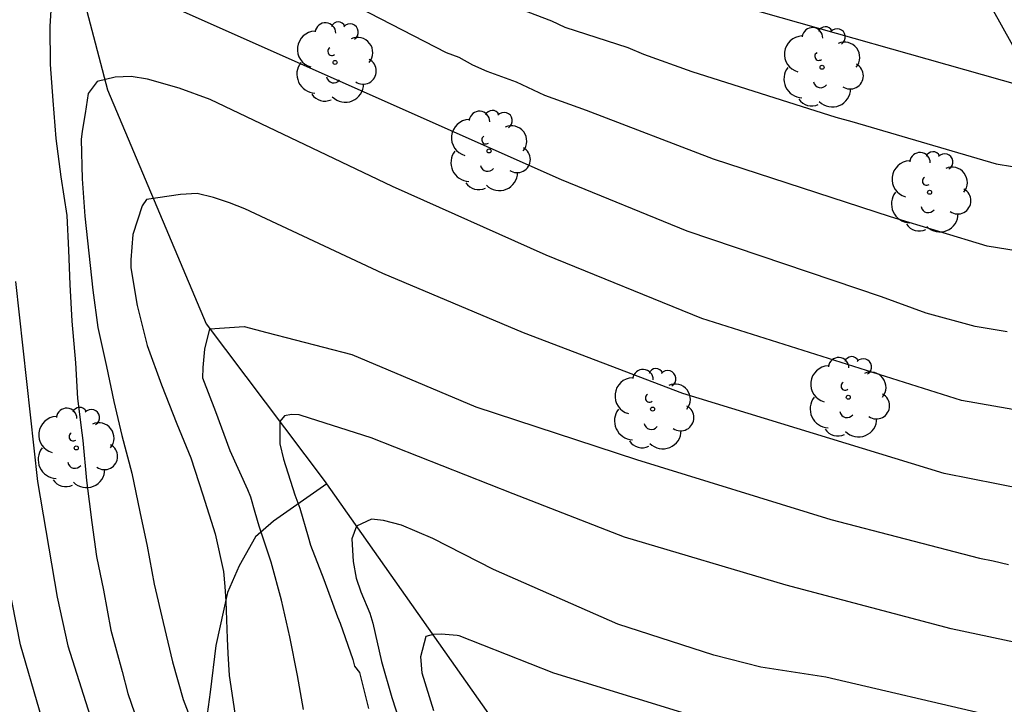
# Model space of a CAD drawing. Units: metres. Extents: x 578193 to 578546, y 4790039 to 4790291.
# Drawn here: x 578461 to 578489, y 4790135 to 4790155 of the extents above; entities that cross this region are included whole.
import ezdxf

# ---------------------------------------------------------------- set-up
doc = ezdxf.new("R2010")
doc.units = ezdxf.units.M
for name, color, linetype in [('020104', 34, 'Continuous'), ('050103', 4, 'Continuous'), ('070104', 3, 'Continuous'), ('100202', 3, 'Continuous')]:
    doc.layers.add(name, color=color, linetype=linetype)
doc.layers.add('020105', color=24, linetype='Continuous', lineweight=30)

# ---------------------------------------------------------------- blocks, each defined once
blk = doc.blocks.new('ARBOL')
blk.add_circle((0, 0), 0.0587)
for centre, radius, start, end in [((-0.28, 0.855), 0.3, 359.2878, 173.6078), ((0.097, 0.97), 0.21, 23.1565, 160.4665), ((-0.564, 0.381), 0.532, 92.28, 254.58), ((0.438, 0.881), 0.24, 301.578, 139.328), ((0.656, 0.288), 0.443, 319.8556, 114.7656), ((-0.091, 0.321), 0.12, 119.14, 310.56), ((0.819, -0.249), 0.383, 235.5275, 62.0275), ((-0.556, -0.339), 0.555, 142.64, 266.54), ((-0.039, -0.384), 0.21, 189.64, 323.88), ((0.299, -0.624), 0.532, 224.67, 0.24), ((-0.301, -0.676), 0.45, 213.78, 295.32)]:
    blk.add_arc(centre, radius, start, end)

msp = doc.modelspace()

# ---------------------------------------------------------------- linework, layer by layer
at = {"layer": '020104', "flags": 128}
for points, elevation in [([(578460.367, 4790166.388), (578460.806, 4790166.233), (578461.23, 4790166.018), (578466.245, 4790162.83), (578470.347, 4790160.098), (578474.59, 4790157.851), (578475.454, 4790157.527), (578475.842, 4790157.35), (578476.732, 4790157.048), (578477.187, 4790156.859), (578478.993, 4790156.34), (578481.278, 4790155.607), (578489.853, 4790153.188), (578492.275, 4790152.816), (578492.756, 4790152.811), (578497.693, 4790152.913), (578500.355, 4790152.921), (578505.283, 4790152.984), (578509.761, 4790153.251), (578514.154, 4790153.887), (578518.435, 4790154.758)], 77), ([(578460.49, 4790163.648), (578460.919, 4790163.639), (578461.365, 4790163.518), (578461.814, 4790163.359), (578462.695, 4790162.967), (578463.123, 4790162.722), (578467.738, 4790159.737), (578470.98, 4790157.504), (578473.575, 4790156.128), (578473.995, 4790155.94), (578474.411, 4790155.786), (578474.834, 4790155.584), (578476.211, 4790155.056), (578476.602, 4790154.872), (578478.432, 4790154.277), (578478.888, 4790154.085), (578480.295, 4790153.581), (578484.49, 4790152.249), (578484.959, 4790152.127), (578489.159, 4790150.898), (578491.535, 4790150.512)], 76), ([(578489.479, 4790146.003), (578488.546, 4790146.162), (578487.119, 4790146.548), (578485.819, 4790147.028), (578480.161, 4790148.932), (578476.5, 4790150.433), (578464.645, 4790155.704)], 74), ([(578461.636, 4790155.357), (578461.61, 4790154.897), (578461.613, 4790153.783), (578461.696, 4790152.734), (578461.778, 4790151.634), (578461.926, 4790150.516), (578462.1, 4790149.392), (578462.148, 4790148.384), (578462.188, 4790147.384), (578462.25, 4790146.318), (578462.352, 4790145.106), (578462.412, 4790144.072), (578462.54, 4790143.066), (578462.568, 4790142.846), (578462.67, 4790141.686), (578462.827, 4790140.464), (578462.961, 4790139.466), (578463.171, 4790138.488), (578463.385, 4790137.324), (578463.713, 4790136.122), (578463.881, 4790135.484), (578464.263, 4790134.358)], 74), ([(578490.035, 4790143.679), (578488.147, 4790144.008), (578480.593, 4790146.398), (578476.058, 4790148.24), (578471.579, 4790150.239), (578466.274, 4790152.767), (578465.374, 4790153.095), (578464.445, 4790153.355), (578463.97, 4790153.441), (578463.504, 4790153.413), (578462.986, 4790153.296), (578462.726, 4790152.94), (578462.63, 4790152.363), (578462.544, 4790151.842), (578462.518, 4790151.606), (578462.55, 4790150.462), (578462.626, 4790149.374), (578462.742, 4790148.292), (578462.856, 4790147.22), (578463.004, 4790146.136), (578463.252, 4790145), (578463.47, 4790143.98), (578463.706, 4790142.994), (578463.989, 4790141.898), (578464.223, 4790140.774), (578464.437, 4790139.772), (578464.643, 4790138.664), (578464.909, 4790137.548), (578465.175, 4790136.404), (578465.489, 4790135.308), (578465.907, 4790134.226)], 73), ([(578490.005, 4790141.419), (578487.646, 4790141.886), (578480.042, 4790144.211), (578475.401, 4790145.981), (578471.3, 4790147.709), (578467.28, 4790149.584), (578466.84, 4790149.76), (578466.372, 4790149.915), (578465.9, 4790150.034), (578465.41, 4790150), (578464.424, 4790149.86), (578464.292, 4790149.676), (578464.026, 4790148.842), (578463.96, 4790148.106), (578463.962, 4790147.866), (578464.144, 4790146.77), (578464.436, 4790145.61), (578464.854, 4790144.47), (578465.305, 4790143.328), (578465.713, 4790142.344), (578466.057, 4790141.264), (578466.423, 4790140.134), (578466.665, 4790139.032), (578466.699, 4790138.6), (578466.733, 4790138.17), (578466.765, 4790137.086), (578466.789, 4790136.648), (578466.825, 4790136.006), (578466.997, 4790134.912)], 72), ([(578468.989, 4790135.02), (578468.821, 4790136.012), (578468.597, 4790137.136), (578468.355, 4790138.2), (578468.049, 4790139.308), (578467.705, 4790140.352), (578467.583, 4790140.748), (578467.463, 4790141.192), (578467.367, 4790141.412), (578466.855, 4790142.542), (578466.443, 4790143.682), (578466.061, 4790144.662), (578466.071, 4790144.972), (578466.115, 4790145.502), (578466.262, 4790146.097), (578467.263, 4790146.163), (578467.925, 4790145.987), (578470.398, 4790145.344), (578474.01, 4790143.823), (578478.69, 4790142.296), (578484.344, 4790140.55), (578488.675, 4790139.418), (578489.071, 4790139.348), (578489.516, 4790139.238)], 71), ([(578461.859, 4790133.095), (578460.75, 4790136.897), (578459.883, 4790141.238)], 76), ([(578489.024, 4790134.835), (578484.205, 4790135.961), (578482.313, 4790136.254), (578480.938, 4790136.596), (578478.148, 4790137.501), (578474.523, 4790139.095), (578472.754, 4790139.997), (578471.841, 4790140.386), (578471.325, 4790140.516), (578470.972, 4790140.56), (578470.531, 4790140.353), (578470.398, 4790139.986), (578470.442, 4790139.325), (578470.53, 4790138.839), (578470.663, 4790138.442), (578470.928, 4790137.824), (578471.013, 4790137.53), (578471.259, 4790136.42), (578471.565, 4790135.37), (578471.897, 4790134.348)], 69), ([(578472.783, 4790134.982), (578472.451, 4790136.076), (578472.411, 4790136.556), (578472.567, 4790137.156), (578472.775, 4790137.214), (578473.001, 4790137.216), (578473.463, 4790137.184), (578473.515, 4790137.17), (578476.268, 4790136.083), (578483.379, 4790133.905)], 68)]:
    msp.add_lwpolyline(points, dxfattribs=dict(at, elevation=elevation))
at = {"layer": '020105', "flags": 128}
for points, elevation in [([(578520.312, 4790150.26), (578515.48, 4790149.364), (578510.573, 4790148.705), (578506.164, 4790148.295), (578501.227, 4790148.204), (578498.193, 4790148.182), (578493.722, 4790148.142), (578489.804, 4790148.353), (578488.898, 4790148.504), (578486.086, 4790149.353), (578480.934, 4790151.03), (578477.232, 4790152.444), (578476.016, 4790152.884), (578475.196, 4790153.27), (578474.336, 4790153.578), (578473.927, 4790153.77), (578473.526, 4790153.986), (578473.151, 4790154.127), (578468.334, 4790156.619), (578462.181, 4790159.874), (578461.786, 4790160.039), (578461.366, 4790160.075), (578460.982, 4790159.881), (578460.689, 4790159.497)], 75), ([(578460.609, 4790147.47), (578461.249, 4790141.655), (578461.821, 4790138.285), (578462.132, 4790136.871), (578463.484, 4790132.594)], 75), ([(578491.732, 4790136.538), (578487.847, 4790137.363), (578483.042, 4790138.633), (578478.339, 4790140.032), (578475.095, 4790141.298), (578470.961, 4790142.923), (578468.927, 4790143.575), (578468.865, 4790143.594), (578468.645, 4790143.606), (578468.443, 4790143.566), (578468.303, 4790143.402), (578468.303, 4790142.752), (578468.409, 4790142.304), (578468.743, 4790141.268), (578468.887, 4790140.88), (578469.125, 4790140.038), (578469.199, 4790139.804), (578469.583, 4790138.798), (578469.977, 4790137.718), (578470.057, 4790137.532), (578470.427, 4790136.478), (578470.481, 4790136.282), (578470.627, 4790136.094), (578470.887, 4790135.05)], 70)]:
    msp.add_lwpolyline(points, dxfattribs=dict(at, elevation=elevation))
at = {"layer": '050103'}
msp.add_polyline3d([(578457.396, 4790175.979, 80.556), (578457.972, 4790173.651, 80.374), (578458.414, 4790172.295, 80.04), (578458.742, 4790171.165, 79.538), (578459.058, 4790168.423, 77.83), (578460.344, 4790164.253, 76.156), (578463.288, 4790153.05, 72.868), (578466.158, 4790146.236, 71.074), (578469.597, 4790141.678, 69.382), (578475.649, 4790133.09, 66.838), (578480.811, 4790128.296, 65.24), (578487.47, 4790121.804, 63.82), (578490.472, 4790119.744, 63.172), (578493.568, 4790117.454, 61.524), (578499.75, 4790114.58, 59.596), (578504.924, 4790113.252, 58.622), (578508.376, 4790112.436, 57.936), (578513.339, 4790110.694, 57.48), (578522.229, 4790106.458, 55.662), (578536.604, 4790096.23, 51.071), (578543.872, 4790087.326, 48.239), (578544.174, 4790086.643, 48.065)], dxfattribs=at)
at = {"layer": '070104'}
for points in [[(578458.045, 4790173.426, 80.493), (578461.736, 4790173.089, 80.66), (578466.078, 4790172.209, 80.978), (578472.27, 4790170.827, 82), (578476.906, 4790169.807, 82.998), (578484.699, 4790168.611, 83.05), (578484.805, 4790167.781, 82.976), (578485.481, 4790165.655, 81.996), (578488.739, 4790155.961, 77.988), (578494.333, 4790145.931, 74), (578499.604, 4790135.813, 69.994), (578506.166, 4790126.655, 65.996), (578511.524, 4790119.361, 62.006), (578516.347, 4790112.482, 57.986), (578517.205, 4790110.774, 56.984), (578517.311, 4790110.18, 56.804), (578517.311, 4790109.762, 56.77), (578517.261, 4790108.825, 56.74)], [(578469.667, 4790141.585, 69.473), (578468.12, 4790140.502, 70.954), (578467.59, 4790140.04, 71.44), (578467.12, 4790139.202, 71.886), (578466.776, 4790138.42, 72.14), (578466.442, 4790136.878, 72.442), (578466.274, 4790135.524, 72.64), (578466.098, 4790134.246, 72.898), (578466.186, 4790133.35, 73.19), (578466.354, 4790132.598, 73.33), (578466.598, 4790132.16, 73.328), (578467.028, 4790131.028, 73.25), (578468.078, 4790128.804, 73.1), (578469.806, 4790126.388, 72.968), (578471.732, 4790124.298, 72.966), (578473.492, 4790121.746, 72.996), (578475.914, 4790118.102, 72.888), (578478.203, 4790114.522, 72.798), (578480.867, 4790110.656, 72.518)]]:
    msp.add_polyline3d(points, dxfattribs=at)

# ---------------------------------------------------------------- block references
at = {"layer": '100202', "rotation": 359.9987685839998}
for p in [(578469.91, 4790153.845, 79.182), (578484.091, 4790153.705, 81.014), (578474.395, 4790151.271, 78.586), (578487.223, 4790150.069, 81.274), (578484.855, 4790144.105, 77.218), (578479.157, 4790143.759, 76.814), (578462.376, 4790142.63, 79.77)]:
    msp.add_blockref('ARBOL', p, dxfattribs=at)

doc.saveas('drawing.dxf')
